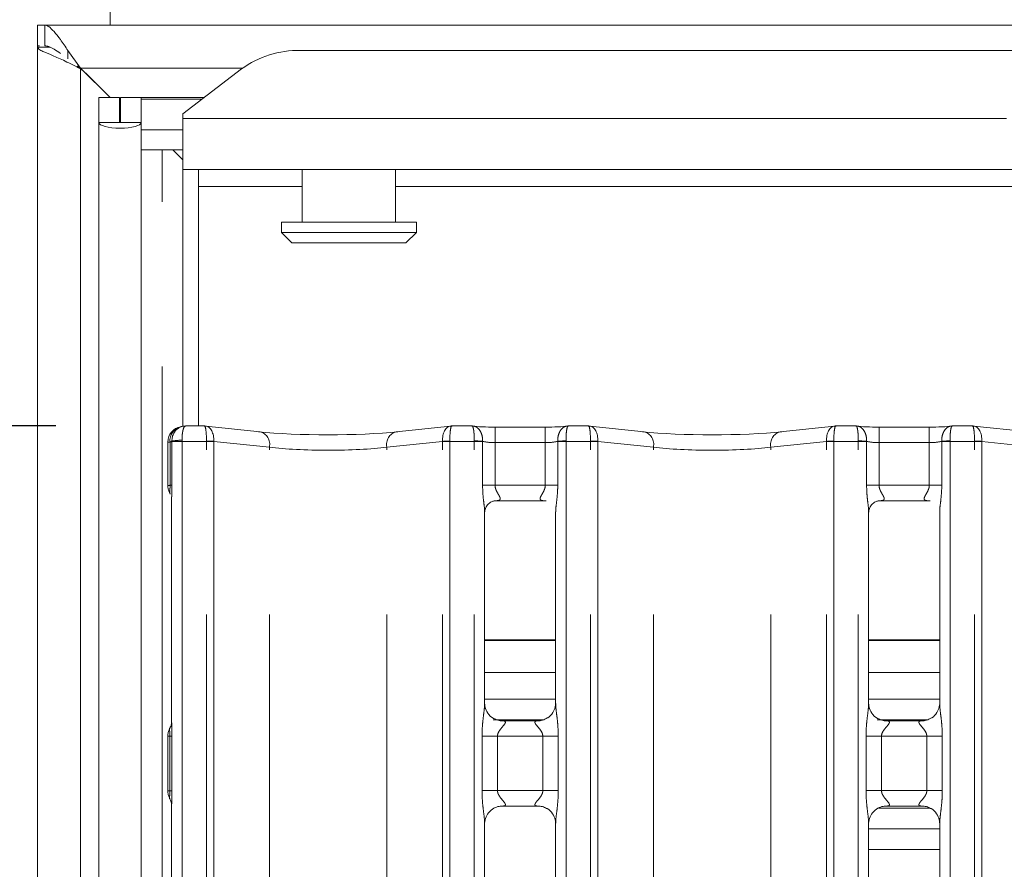
# Model space of a CAD drawing. Units: millimetres. Extents: x 5 to 415, y 5 to 292.
# Drawn here: x 79 to 86, y 132 to 139 of the extents above; entities that cross this region are included whole.
import ezdxf

# ---------------------------------------------------------------- set-up
doc = ezdxf.new("R2010")
doc.units = ezdxf.units.MM
doc.linetypes.add('PHANTOM', pattern=[12.7, 6.35, -1.27, 1.27, -1.27, 1.27, -1.27])
doc.layers.add('BEMAßUNG', color=96, linetype='Continuous')
doc.layers.add('SLD-0', color=179, linetype='Continuous')
doc.styles.add('SLDTEXTSTYLE0', font='TXT', dxfattribs={"width": 0.75})
doc.styles.add('SLDTEXTSTYLE5', font='TXT', dxfattribs={"width": 0.96})
doc.dimstyles.new('SLDDIMSTYLE0', dxfattribs={"dimtxt": 3.5, "dimasz": 3.302, "dimexe": 0, "dimexo": 0.0625, "dimgap": 0.875, "dimtad": 1, "dimdec": 0, "dimlfac": 12.5, "dimrnd": 1e-09, "dimzin": 12, "dimdsep": 46, "dimtxsty": 'SLDTEXTSTYLE0', "dimblk1": 'NONE', "dimblk2": 'NONE', "dimsah": 1, "dimcen": 0.09, "dimadec": 0, "dimazin": 3, "dimtfac": 1, "dimtofl": 0, "dimtmove": 0, "dimatfit": 3, "dimldrblk": 'NONE', "dimfxl": 0, "dimfrac": 2, "dimtolj": 1, "dimtzin": 12, "dimarcsym": 0})
doc.dimstyles.new('SLDDIMSTYLE3', dxfattribs={"dimtxt": 3.5, "dimasz": 3.302, "dimexe": 0, "dimexo": 0.0625, "dimgap": 0.875, "dimtad": 1, "dimdec": 0, "dimlfac": 12.5, "dimrnd": 1e-09, "dimzin": 12, "dimdsep": 46, "dimtxsty": 'SLDTEXTSTYLE0', "dimblk1": 'NONE', "dimblk2": 'NONE', "dimsah": 1, "dimcen": 0.09, "dimadec": 0, "dimazin": 3, "dimtfac": 1, "dimtdec": 1, "dimtofl": 0, "dimtmove": 0, "dimatfit": 3, "dimldrblk": 'NONE', "dimfxl": 0, "dimfrac": 2, "dimtolj": 1, "dimtzin": 12, "dimarcsym": 0})

# ---------------------------------------------------------------- blocks, each defined once
blk = doc.blocks.new('_D_7')
at = {"layer": 'BEMAßUNG'}
for p, q in [((79.0678, 135.6168), (56.971, 135.6168)), ((57.971, 102.4136), (57.971, 135.6168)), ((79.715, 102.4136), (56.971, 102.4136))]:
    blk.add_line(p, q, dxfattribs=at)
for points in [[(57.971, 135.6168), (57.463, 132.3148), (58.479, 132.3148)], [(57.971, 102.4136), (58.479, 105.7156), (57.463, 105.7156)]]:
    blk.add_solid(points, dxfattribs=at)
at = {"layer": 'BEMAßUNG', "insert": (53.7216, 117.7659), "char_height": 3.5, "attachment_point": 1, "rotation": 90, "style": 'SLDTEXTSTYLE5'}
blk.add_mtext('415', dxfattribs=at)
blk = doc.blocks.new('_None')
blk = doc.blocks.new('_D_8')
at = {"layer": 'BEMAßUNG'}
for p, q in [((79.7275, 138.9578), (79.7275, 164.2615)), ((138.6075, 138.9578), (138.6075, 164.2615)), ((138.6075, 163.2615), (79.7275, 163.2615))]:
    blk.add_line(p, q, dxfattribs=at)
for points in [[(79.7275, 163.2615), (83.0295, 162.7535), (83.0295, 163.7695)], [(138.6075, 163.2615), (135.3055, 163.7695), (135.3055, 162.7535)]]:
    blk.add_solid(points, dxfattribs=at)
at = {"layer": 'BEMAßUNG', "insert": (106.5505, 167.5109), "char_height": 3.5, "attachment_point": 1, "style": 'SLDTEXTSTYLE5'}
blk.add_mtext('736', dxfattribs=at)

msp = doc.modelspace()

# ---------------------------------------------------------------- linework, layer by layer
at = {"layer": 'SLD-0', "color": 179, "linetype": 'Continuous', "lineweight": 18}
for p, q in [((79.48755, 138.70962), (79.48755, 144.54962)), ((78.92755, 138.54962), (78.92755, 138.70962)), ((78.92755, 138.70962), (78.985, 138.70962)), ((139.3501, 138.70962), (78.985, 138.70962)), ((78.985, 138.70962), (78.985, 138.54962)), ((78.92755, 138.53768), (78.92755, 138.54962)), ((78.92755, 138.54962), (78.94371, 138.54962)), ((78.92755, 138.53768), (78.92755, 98.16156)), ((79.02607, 138.53768), (78.92755, 138.53768)), ((79.25955, 138.37762), (79.16186, 138.51288)), ((79.16186, 138.51288), (79.16186, 138.44769)), ((80.95264, 138.51424), (108.10245, 138.51424)), ((79.25955, 138.37762), (79.23435, 138.39569)), ((79.25955, 138.37762), (79.48755, 138.14962)), ((80.50009, 138.37065), (80.04755, 138.02398)), ((79.48755, 138.14962), (79.32186, 138.31531)), ((79.39955, 138.14962), (79.55955, 138.14962)), ((79.39955, 137.95777), (79.39955, 138.14962)), ((79.55955, 137.95777), (79.55955, 138.14962)), ((79.56755, 138.14962), (79.72755, 138.14962)), ((79.56755, 137.95777), (79.56755, 138.14962)), ((79.72755, 138.14962), (80.21156, 138.14962)), ((79.72755, 137.95777), (79.72755, 138.14962)), ((79.56755, 138.06962), (79.55955, 138.07762)), ((80.04755, 137.98926), (80.04755, 138.02398)), ((80.04755, 137.59499), (80.04755, 137.98926)), ((79.39955, 137.95777), (79.39955, 100.78562)), ((79.39955, 137.95777), (79.55955, 137.95777)), ((79.55955, 137.95777), (79.56755, 137.95777)), ((79.56755, 137.95777), (79.72755, 137.95777)), ((79.72755, 137.95777), (79.72755, 137.94333)), ((79.72755, 137.94333), (79.72755, 137.90115)), ((79.72755, 137.90115), (80.04755, 137.90115)), ((79.72755, 137.90115), (79.72755, 137.74661)), ((79.72755, 137.74661), (80.04755, 137.74661)), ((79.72755, 137.74661), (79.72755, 100.78562)), ((79.97056, 137.74661), (80.04755, 137.66962)), ((80.04755, 137.59499), (80.04755, 135.61275)), ((109.00755, 137.59499), (80.04755, 137.59499)), ((80.16755, 137.59499), (80.16755, 135.61676)), ((80.96755, 137.59499), (80.96755, 137.18962)), ((81.68755, 137.18962), (81.68755, 137.59499)), ((80.80755, 137.18962), (80.80755, 137.10962)), ((80.80755, 137.18962), (81.84754, 137.18962)), ((81.84754, 137.10962), (81.84754, 137.18962)), ((80.80755, 137.10962), (80.88755, 137.02962)), ((80.80755, 137.10962), (81.84754, 137.10962)), ((81.76755, 137.02962), (81.84754, 137.10962)), ((81.76755, 137.02962), (80.88755, 137.02962)), ((80.21448, 135.61676), (80.06783, 135.61676)), ((80.64269, 135.57223), (80.22356, 135.61628)), ((82.11153, 135.61628), (81.6924, 135.57223)), ((82.27684, 135.61676), (82.12061, 135.61676)), ((82.84123, 135.60835), (82.45386, 135.60835)), ((83.17448, 135.61676), (83.01826, 135.61676)), ((83.60269, 135.57223), (83.18356, 135.61628)), ((85.07153, 135.61628), (84.6524, 135.57223)), ((85.23684, 135.61676), (85.08061, 135.61676)), ((85.80123, 135.60835), (85.41386, 135.60835)), ((86.13448, 135.61676), (85.97826, 135.61676)), ((86.56269, 135.57223), (86.14356, 135.61628)), ((79.93183, 135.49269), (79.93183, 135.15614)), ((79.96123, 135.0693), (79.96123, 133.3257)), ((82.45244, 135.04), (82.44707, 135.03974)), ((82.45244, 135.03967), (82.8427, 135.03967)), ((85.41244, 135.04), (85.40707, 135.03974)), ((85.41244, 135.03967), (85.8027, 135.03967)), ((82.37386, 133.47463), (82.37386, 134.95386)), ((82.92123, 134.95346), (82.92123, 133.47498)), ((85.33386, 133.47463), (85.33386, 134.95386)), ((85.88123, 134.95346), (85.88123, 133.47498)), ((82.92123, 133.96299), (82.37386, 133.96299)), ((85.88123, 133.96299), (85.33386, 133.96299)), ((82.92123, 133.71499), (82.37386, 133.71499)), ((85.88123, 133.71499), (85.33386, 133.71499)), ((82.92123, 133.50962), (82.37386, 133.50962)), ((85.88123, 133.50962), (85.33386, 133.50962)), ((82.49253, 133.343), (82.49976, 133.34268)), ((82.79374, 133.34317), (82.49976, 133.34317)), ((85.45253, 133.343), (85.45976, 133.34268)), ((85.75374, 133.34317), (85.45976, 133.34317)), ((79.93183, 133.22669), (79.93183, 132.80055)), ((79.96123, 132.70159), (79.96123, 126.06231)), ((82.50135, 132.68408), (82.79533, 132.68408)), ((82.80257, 132.68424), (82.79533, 132.68456)), ((85.41214, 132.66962), (85.80453, 132.66962)), ((85.46135, 132.68408), (85.75533, 132.68408)), ((85.76256, 132.68424), (85.75533, 132.68456)), ((82.37386, 126.20665), (82.37386, 132.55226)), ((82.92123, 132.55261), (82.92123, 126.20739)), ((85.33386, 126.20665), (85.33386, 132.55226)), ((85.88123, 132.55261), (85.88123, 126.20739)), ((85.33386, 132.50962), (85.88123, 132.50962))]:
    msp.add_line(p, q, dxfattribs=at)
at = {"layer": 'SLD-0', "color": 8, "linetype": 'PHANTOM', "lineweight": 18}
for p, q in [((80.50938, 138.37762), (79.25955, 138.37762)), ((79.25955, 138.37141), (79.25955, 98.32783)), ((79.72755, 138.13872), (80.19733, 138.13872)), ((80.04755, 137.98926), (109.00755, 137.98926)), ((79.88755, 104.32562), (79.88755, 137.74661)), ((80.16755, 137.46299), (80.96755, 137.46299)), ((81.68755, 137.46299), (107.36755, 137.46299)), ((82.45386, 135.48835), (82.45386, 135.60835)), ((82.84123, 135.48835), (82.84123, 135.60835)), ((85.41386, 135.48835), (85.41386, 135.60835)), ((85.80123, 135.48835), (85.80123, 135.60835)), ((79.94916, 135.49269), (79.93183, 135.49269)), ((79.94916, 135.15906), (79.94916, 135.49269)), ((79.96333, 135.49676), (79.96332, 135.49999)), ((79.96333, 135.49676), (79.96333, 135.15906)), ((80.04123, 135.49676), (79.96333, 135.49676)), ((80.04123, 135.49676), (80.0412, 135.50645)), ((80.04123, 135.49676), (80.04123, 102.41362)), ((80.22931, 135.49676), (80.04123, 135.49676)), ((80.22931, 102.41362), (80.22931, 135.49676)), ((80.28588, 135.49676), (80.22931, 135.49676)), ((80.28588, 135.49676), (80.28588, 102.41362)), ((80.715, 135.45289), (80.2859, 135.49799)), ((82.04919, 135.49799), (81.62009, 135.45289)), ((82.04921, 102.41362), (82.04921, 135.49676)), ((82.10578, 135.49676), (82.04921, 135.49676)), ((82.10578, 135.49676), (82.10578, 102.41362)), ((82.29386, 135.49676), (82.10578, 135.49676)), ((82.29386, 135.49676), (82.29389, 135.50179)), ((82.29386, 102.41362), (82.29386, 135.49676)), ((82.35786, 135.49676), (82.29386, 135.49676)), ((82.35788, 135.49843), (82.35786, 135.49676)), ((82.35786, 135.15967), (82.35786, 135.49676)), ((82.45386, 135.48835), (82.45386, 135.15967)), ((82.84123, 135.48835), (82.45386, 135.48835)), ((82.84123, 135.15967), (82.84123, 135.48835)), ((82.93723, 135.49676), (82.93722, 135.49843)), ((82.93723, 135.49676), (82.93723, 135.15967)), ((83.00123, 135.49676), (82.93723, 135.49676)), ((83.00123, 135.49676), (83.0012, 135.50179)), ((83.00123, 135.49676), (83.00123, 102.41362)), ((83.18931, 135.49676), (83.00123, 135.49676)), ((83.18931, 102.41362), (83.18931, 135.49676)), ((83.24588, 135.49676), (83.18931, 135.49676)), ((83.24588, 135.49676), (83.24588, 102.41362)), ((83.675, 135.45289), (83.2459, 135.49799)), ((85.00919, 135.49799), (84.58009, 135.45289)), ((85.00921, 102.41362), (85.00921, 135.49676)), ((85.06578, 135.49676), (85.00921, 135.49676)), ((85.06578, 135.49676), (85.06578, 102.41362)), ((85.25386, 135.49676), (85.06578, 135.49676)), ((85.25386, 135.49676), (85.25389, 135.50179)), ((85.25386, 102.41362), (85.25386, 135.49676)), ((85.31786, 135.49676), (85.25386, 135.49676)), ((85.31788, 135.49843), (85.31786, 135.49676)), ((85.31786, 135.15967), (85.31786, 135.49676)), ((85.41386, 135.48835), (85.41386, 135.15967)), ((85.80123, 135.48835), (85.41386, 135.48835)), ((85.80123, 135.15967), (85.80123, 135.48835)), ((85.89723, 135.49676), (85.89722, 135.49843)), ((85.89723, 135.49676), (85.89723, 135.15967)), ((85.96123, 135.49676), (85.89723, 135.49676)), ((85.96123, 135.49676), (85.9612, 135.50179)), ((86.14931, 135.49676), (85.96123, 135.49676)), ((85.96123, 135.49676), (85.96123, 102.41362)), ((86.14931, 102.41362), (86.14931, 135.49676)), ((86.20588, 135.49676), (86.14931, 135.49676)), ((86.20588, 135.49676), (86.20588, 102.41362)), ((86.635, 135.45289), (86.2059, 135.49799)), ((80.715, 102.41362), (80.715, 135.45289)), ((81.62009, 102.41362), (81.62009, 135.45289)), ((83.675, 102.41362), (83.675, 135.45289)), ((84.58009, 102.41362), (84.58009, 135.45289)), ((79.96333, 135.15906), (79.94916, 135.15907)), ((82.45386, 135.15967), (82.35786, 135.15967)), ((82.45386, 135.15967), (82.84123, 135.15967)), ((82.84123, 135.15967), (82.93723, 135.15967)), ((85.41386, 135.15967), (85.31786, 135.15967)), ((85.41386, 135.15967), (85.80123, 135.15967)), ((85.89723, 135.15967), (85.80123, 135.15967)), ((82.92123, 133.96699), (82.37386, 133.96699)), ((85.88123, 133.96699), (85.33386, 133.96699)), ((82.4391, 133.34962), (82.82569, 133.34962)), ((85.3991, 133.34962), (85.78569, 133.34962)), ((79.94779, 133.22385), (79.96384, 133.22384)), ((79.94779, 132.80339), (79.94779, 133.22385)), ((79.96384, 133.22384), (79.96384, 132.80339)), ((82.35349, 132.80407), (82.35349, 133.22317)), ((82.35349, 133.22317), (82.47275, 133.22317)), ((82.47275, 133.22317), (82.47275, 132.80407)), ((82.82235, 133.22317), (82.47275, 133.22317)), ((82.82235, 133.22317), (82.9416, 133.22317)), ((82.82235, 132.80407), (82.82235, 133.22317)), ((82.9416, 133.22317), (82.9416, 132.80407)), ((85.31349, 132.80407), (85.31349, 133.22317)), ((85.31349, 133.22317), (85.43275, 133.22317)), ((85.43275, 133.22317), (85.43275, 132.80407)), ((85.78235, 133.22317), (85.43275, 133.22317)), ((85.78235, 133.22317), (85.9016, 133.22317)), ((85.78235, 132.80407), (85.78235, 133.22317)), ((85.9016, 133.22317), (85.9016, 132.80407)), ((79.94779, 132.80339), (79.96384, 132.80339)), ((82.35349, 132.80407), (82.47275, 132.80407)), ((82.47275, 132.80407), (82.82235, 132.80407)), ((82.82235, 132.80407), (82.9416, 132.80407)), ((85.31349, 132.80407), (85.43275, 132.80407)), ((85.43275, 132.80407), (85.78235, 132.80407)), ((85.78235, 132.80407), (85.9016, 132.80407)), ((85.33386, 132.34962), (85.88123, 132.34962))]:
    msp.add_line(p, q, dxfattribs=at)
at = {"layer": 'SLD-0', "color": 179, "linetype": 'Continuous', "lineweight": 18}
for centre, radius, start, end in [((79.08755, 138.54962), 6, 90, 180), ((80.94122, 137.76534), 0.74899, 89.125924, 126.083086), ((78.75618, 137.74962), 0.8, 45, 51.007876), ((80.05183, 135.49269), 0.12, 99.856009, 180.000027)]:
    msp.add_arc(centre, radius, start, end, dxfattribs=at)
at = {"layer": 'SLD-0', "color": 8, "linetype": 'PHANTOM', "lineweight": 18}
for centre, radius, start, end in [((80.05631, 135.50592), 0.10797, 103.652637, 187.03982), ((80.61498, 135.47386), 0.1022, 348.155895, 74.265955), ((81.72012, 135.47386), 0.1022, 105.734229, 191.842247), ((83.57498, 135.47386), 0.10219, 348.155434, 74.268091), ((84.68012, 135.47386), 0.1022, 105.734229, 191.842247), ((80.03474, 135.11165), 0.39485, 89.062549, 100.421623), ((80.17281, 133.54797), 1.95329, 86.680824, 88.341802), ((80.32588, 135.49676), 0.04, 178.238756, 180), ((82.16228, 133.54797), 1.95329, 91.6582, 93.319171), ((82.00921, 135.49676), 0.04, 0.000097, 1.761244), ((82.25942, 134.23232), 1.26994, 85.553514, 88.444889), ((83.03566, 134.23256), 1.26969, 91.554997, 94.446823), ((83.13281, 133.54797), 1.95329, 86.680824, 88.341803), ((83.28588, 135.49676), 0.04, 178.238756, 180), ((85.12228, 133.54797), 1.95329, 91.6582, 93.319173), ((84.96921, 135.49676), 0.04, 0.000097, 1.761244), ((85.21942, 134.23232), 1.26994, 85.553514, 88.444889), ((85.99566, 134.23256), 1.26969, 91.554997, 94.446823), ((86.09284, 133.54882), 1.95244, 86.680392, 88.342026), ((86.24588, 135.49676), 0.04, 178.238756, 180)]:
    msp.add_arc(centre, radius, start, end, dxfattribs=at)
at = {"layer": 'SLD-0', "color": 179, "linetype": 'Continuous', "lineweight": 18}
for centre, major_axis, ratio, start_param, end_param in [((79.56355, 137.95777), (0.164, 0), 0.2679492, 3.1415927, 6.2831853), ((80.21274, 135.49676), (0.0098, 0.11962), 0.6077541, 6.2692207, 6.4171812), ((81.16755, 135.62871), (0.76, 0), 0.1051042, 3.9269908, 5.4977871), ((82.12235, 135.49676), (-0.0098, 0.11962), 0.6077541, 6.1491894, 6.2971518), ((82.45386, 135.63292), (0.24, 0), 0.1051042, 3.8713201, 4.712389), ((82.84123, 135.63292), (0.24, 0), 0.1051042, 4.712389, 5.553454), ((83.17274, 135.49676), (0.0098, 0.11962), 0.6077541, 6.2692207, 6.4171812), ((84.12755, 135.62871), (0.76, 0), 0.1051042, 3.9269908, 5.4977871), ((85.08235, 135.49676), (-0.0098, 0.11962), 0.6077541, 6.1491894, 6.2971512), ((85.41386, 135.63292), (0.24, 0), 0.1051042, 3.8713202, 4.712389), ((85.80123, 135.63292), (0.24, 0), 0.1051042, 4.712389, 5.5534541), ((86.13274, 135.49676), (0.0098, 0.11962), 0.6077541, 6.2692207, 6.4171812)]:
    msp.add_ellipse(centre, major_axis=major_axis, ratio=ratio, start_param=start_param, end_param=end_param, dxfattribs=at)
at = {"layer": 'SLD-0', "color": 8, "linetype": 'PHANTOM', "lineweight": 18}
for centre, major_axis, ratio, start_param, end_param in [((80.21274, 135.49676), (0.00177, 0.12), 0.137819, 4.7451639, 6.3899405), ((80.21274, 135.49676), (0.0098, 0.11962), 0.6077541, 4.7724046, 6.2692207), ((82.12235, 135.49676), (-0.0098, 0.11962), 0.6077541, 0.0139665, 1.5107807), ((82.12235, 135.49676), (-0.00177, 0.12), 0.137819, 6.1764301, 7.8212067), ((83.17274, 135.49676), (0.00177, 0.12), 0.137819, 4.7451639, 6.3899405), ((83.17274, 135.49676), (0.0098, 0.11962), 0.6077541, 4.7724046, 6.2692207), ((85.08235, 135.49676), (-0.0098, 0.11962), 0.6077541, 0.0139659, 1.5107807), ((85.08235, 135.49676), (-0.00177, 0.12), 0.137819, 6.1764301, 7.8212067), ((86.13274, 135.49676), (0.00177, 0.12), 0.137819, 4.7451639, 6.3899405), ((86.13274, 135.49676), (0.0098, 0.11962), 0.6077541, 4.7724046, 6.2692207), ((79.84649, 135.50575), (0.12, 0), 0.2102085, 5.7391374, 6.0527926), ((80.26931, 135.49676), (0, 0.12), 0.3333333, 1.5400568, 1.5707958), ((82.06578, 135.49676), (0, 0.12), 0.3333333, 4.712389, 4.7431285), ((82.45386, 135.51357), (0.12, 0), 0.2102085, 3.7853137, 4.712389), ((82.84123, 135.51357), (0.12, 0), 0.2102085, 4.712389, 5.6394632), ((83.22931, 135.49676), (0, 0.12), 0.3333333, 1.5400568, 1.5707958), ((85.02578, 135.49676), (0, 0.12), 0.3333333, 4.712389, 4.7431285), ((85.41386, 135.51357), (0.12, 0), 0.2102085, 3.7853137, 4.712389), ((85.80123, 135.51357), (0.12, 0), 0.2102085, 4.712389, 5.6394634), ((86.18931, 135.49676), (0, 0.12), 0.3333333, 1.5400568, 1.5707958), ((81.16755, 135.50937), (0.64, 0), 0.1248113, 3.9269898, 5.4977866), ((84.12755, 135.50937), (0.64, 0), 0.1248113, 3.9269898, 5.4977867)]:
    msp.add_ellipse(centre, major_axis=major_axis, ratio=ratio, start_param=start_param, end_param=end_param, dxfattribs=at)
at = {"layer": 'SLD-0', "color": 179, "linetype": 'Continuous', "lineweight": 18}
for points, knots in [([(79.16186, 138.51288), (79.14196, 138.54194), (79.10337, 138.59829), (79.05456, 138.66129), (79.01414, 138.70195), (78.99452, 138.70712), (78.985, 138.70962)], [0, 0, 0, 0, 0.2736292, 0.5307212, 0.7723967, 1, 1, 1, 1]), ([(78.92755, 138.53768), (78.92992, 138.53245), (78.93433, 138.5227), (78.97189, 138.50346), (79.03879, 138.47744), (79.14224, 138.43119), (79.2191, 138.39202), (79.25955, 138.37141)], [0, 0, 0, 0, 0.166509, 0.3104927, 0.5303798, 0.7528708, 1, 1, 1, 1]), ([(79.1038, 138.49084), (79.10371, 138.49091), (79.0861, 138.50397), (79.05584, 138.52354), (79.01508, 138.54542), (78.99464, 138.54827), (78.985, 138.54962)], [0, 0, 0, 0, 0.00206841, 0.37248, 0.70396294, 1, 1, 1, 1]), ([(79.96332, 135.49999), (79.96393, 135.5112), (79.96513, 135.5332), (79.97759, 135.56334), (79.9972, 135.58948), (80.0257, 135.60987), (80.0519, 135.61651), (80.06738, 135.61633), (80.07055, 135.61611), (80.07072, 135.6161)], [0, 0, 0, 0, 0.17519792, 0.34348765, 0.51487317, 0.71147831, 0.94072284, 0.99668012, 1, 1, 1, 1]), ([(80.0384, 135.61231), (80.03853, 135.61235), (80.03938, 135.61261), (80.03587, 135.61172), (80.03211, 135.61106), (80.03129, 135.61092)], [0, 0, 0, 0, 0.1306174, 0.8120029, 1, 1, 1, 1]), ([(80.06783, 135.61651), (80.06794, 135.6166), (80.06884, 135.61733), (80.06982, 135.61649), (80.07068, 135.61612), (80.07072, 135.6161)], [0, 0, 0, 0, 0.11224039, 0.95028049, 1, 1, 1, 1]), ([(82.27684, 135.61505), (82.27625, 135.61579), (82.27564, 135.61657), (82.27501, 135.61612), (82.27497, 135.6161)], [0, 0, 0, 0, 0.9470417, 1, 1, 1, 1]), ([(83.01826, 135.61505), (83.01885, 135.61579), (83.01947, 135.61657), (83.02008, 135.61612), (83.02012, 135.6161)], [0, 0, 0, 0, 0.9470683, 1, 1, 1, 1]), ([(85.23684, 135.61505), (85.23625, 135.61579), (85.23564, 135.61657), (85.23501, 135.61612), (85.23497, 135.6161)], [0, 0, 0, 0, 0.9470417, 1, 1, 1, 1]), ([(85.97826, 135.61505), (85.97885, 135.61579), (85.97947, 135.61657), (85.98008, 135.61612), (85.98012, 135.6161)], [0, 0, 0, 0, 0.9470683, 1, 1, 1, 1]), ([(79.932, 135.15654), (79.93245, 135.14755), (79.93337, 135.12917), (79.9412, 135.10707), (79.94857, 135.09498), (79.95104, 135.09095)], [0, 0, 0, 0, 0.3896439, 0.79624104, 1, 1, 1, 1]), ([(82.37399, 134.9531), (82.37398, 134.95426), (82.37392, 134.95842), (82.37703, 134.97663), (82.39041, 135.00435), (82.41546, 135.0278), (82.44012, 135.03777), (82.45226, 135.03965), (82.45328, 135.03966), (82.45374, 135.03966)], [0, 0, 0, 0, 0.0511213, 0.183737, 0.3842561, 0.6497046, 0.8274056, 0.9225035, 1, 1, 1, 1]), ([(85.33399, 134.9531), (85.33398, 134.95426), (85.33392, 134.95842), (85.33703, 134.97663), (85.35041, 135.00435), (85.37546, 135.0278), (85.40012, 135.03777), (85.41226, 135.03965), (85.41328, 135.03966), (85.41374, 135.03966)], [0, 0, 0, 0, 0.0511213, 0.183737, 0.3842561, 0.6497046, 0.8274056, 0.9225035, 1, 1, 1, 1]), ([(82.44345, 133.3607), (82.44219, 133.36123), (82.42383, 133.36893), (82.39617, 133.39926), (82.37613, 133.443), (82.3745, 133.46664), (82.37388, 133.47569)], [0, 0, 0, 0, 0.0295534, 0.4293889, 0.7814841, 1, 1, 1, 1]), ([(82.92116, 133.47554), (82.92118, 133.47511), (82.92149, 133.46877), (82.9182, 133.44196), (82.90109, 133.40358), (82.8758, 133.37254), (82.85836, 133.36474), (82.85697, 133.36412)], [0, 0, 0, 0, 0.0149517, 0.2190365, 0.5725149, 0.9659617, 1, 1, 1, 1]), ([(85.40345, 133.3607), (85.40219, 133.36123), (85.38383, 133.36893), (85.35617, 133.39926), (85.33613, 133.443), (85.3345, 133.46664), (85.33388, 133.47569)], [0, 0, 0, 0, 0.0295534, 0.4293889, 0.7814841, 1, 1, 1, 1]), ([(85.88116, 133.47554), (85.88118, 133.47511), (85.88149, 133.46877), (85.8782, 133.44196), (85.86109, 133.40358), (85.8358, 133.37254), (85.81836, 133.36474), (85.81697, 133.36412)], [0, 0, 0, 0, 0.0149517, 0.2190365, 0.5725149, 0.9659617, 1, 1, 1, 1]), ([(82.50049, 133.34326), (82.49865, 133.34329), (82.49312, 133.34335), (82.47192, 133.34631), (82.45412, 133.35531), (82.44345, 133.3607)], [0, 0, 0, 0, 0.1659254, 0.4998192, 1, 1, 1, 1]), ([(82.85697, 133.36412), (82.84462, 133.35731), (82.8248, 133.34639), (82.80134, 133.34329), (82.79592, 133.34326), (82.7942, 133.34326)], [0, 0, 0, 0, 0.5306749, 0.8510206, 1, 1, 1, 1]), ([(85.46049, 133.34326), (85.45865, 133.34329), (85.45312, 133.34335), (85.43192, 133.34631), (85.41412, 133.35531), (85.40345, 133.3607)], [0, 0, 0, 0, 0.1659254, 0.4998192, 1, 1, 1, 1]), ([(85.81697, 133.36412), (85.80462, 133.35731), (85.7848, 133.34639), (85.76134, 133.34329), (85.75592, 133.34326), (85.7542, 133.34326)], [0, 0, 0, 0, 0.5306749, 0.8510206, 1, 1, 1, 1]), ([(79.932, 133.22629), (79.93245, 133.23529), (79.93336, 133.25368), (79.94057, 133.27382), (79.94649, 133.28439), (79.94781, 133.28675)], [0, 0, 0, 0, 0.42689863, 0.872093, 1, 1, 1, 1]), ([(79.96126, 133.32846), (79.96126, 133.32851), (79.96124, 133.32923), (79.96116, 133.32398), (79.95919, 133.31327), (79.95544, 133.30186), (79.9515, 133.2934), (79.9493, 133.28932), (79.94827, 133.28752), (79.94799, 133.28705), (79.94784, 133.2868), (79.94779, 133.28671), (79.94778, 133.28669), (79.94778, 133.28669), (79.94778, 133.28669)], [0, 0, 0, 0, 0.0166182, 0.2299404, 0.4904753, 0.7512359, 0.8942611, 0.968546, 0.9873682, 0.9944468, 0.9982319, 0.9991785, 0.999744, 1, 1, 1, 1]), ([(82.79374, 133.34308), (82.79416, 133.34311), (82.79654, 133.34329), (82.79974, 133.34309), (82.8023, 133.34301), (82.80257, 133.343)], [0, 0, 0, 0, 0.1598041, 0.9135309, 1, 1, 1, 1]), ([(85.75374, 133.34308), (85.75416, 133.34311), (85.75654, 133.34329), (85.75974, 133.34309), (85.7623, 133.34301), (85.76256, 133.343)], [0, 0, 0, 0, 0.1598337, 0.9137003, 1, 1, 1, 1]), ([(79.932, 132.80095), (79.93244, 132.79195), (79.93335, 132.77357), (79.94057, 132.75342), (79.94649, 132.74285), (79.94781, 132.74049)], [0, 0, 0, 0, 0.4267366, 0.8720898, 1, 1, 1, 1]), ([(79.9478, 132.74051), (79.9478, 132.74051), (79.9478, 132.74051), (79.94781, 132.7405), (79.94782, 132.74048), (79.94786, 132.74041), (79.95461, 132.72871), (79.96053, 132.71158), (79.96126, 132.6988), (79.96126, 132.69916), (79.96126, 132.69924)], [0, 0, 0, 0, 0.0000608, 0.0005654, 0.0011641, 0.002139, 0.0044212, 0.6813525, 0.9258768, 1, 1, 1, 1]), ([(82.37393, 132.5517), (82.37391, 132.55213), (82.37358, 132.55848), (82.37694, 132.58512), (82.39371, 132.62475), (82.43029, 132.6626), (82.4692, 132.68024), (82.49445, 132.68407), (82.50022, 132.68404), (82.50234, 132.68403)], [0, 0, 0, 0, 0.0093681, 0.1372147, 0.3586541, 0.6051226, 0.8174935, 0.932816, 1, 1, 1, 1]), ([(82.50135, 132.68417), (82.50093, 132.68413), (82.49855, 132.68395), (82.49535, 132.68415), (82.49279, 132.68423), (82.49253, 132.68424)], [0, 0, 0, 0, 0.1596708, 0.9137017, 1, 1, 1, 1]), ([(82.7946, 132.68398), (82.79644, 132.68396), (82.80197, 132.68389), (82.82322, 132.68092), (82.84106, 132.6719), (82.85178, 132.66648)], [0, 0, 0, 0, 0.1655674, 0.4987412, 1, 1, 1, 1]), ([(82.85178, 132.66648), (82.85299, 132.66597), (82.8713, 132.65828), (82.89892, 132.62798), (82.91896, 132.58424), (82.92059, 132.5606), (82.92121, 132.55155)], [0, 0, 0, 0, 0.02849, 0.4287622, 0.7812448, 1, 1, 1, 1]), ([(85.33393, 132.5517), (85.33391, 132.55213), (85.33358, 132.55848), (85.33694, 132.58512), (85.35371, 132.62475), (85.39029, 132.6626), (85.4292, 132.68024), (85.45445, 132.68407), (85.46022, 132.68404), (85.46234, 132.68403)], [0, 0, 0, 0, 0.0093681, 0.1372147, 0.3586541, 0.6051226, 0.8174935, 0.932816, 1, 1, 1, 1]), ([(85.46135, 132.68417), (85.46093, 132.68413), (85.45855, 132.68395), (85.45535, 132.68415), (85.45279, 132.68423), (85.45253, 132.68424)], [0, 0, 0, 0, 0.1596708, 0.9137017, 1, 1, 1, 1]), ([(85.7546, 132.68398), (85.75644, 132.68396), (85.76197, 132.68389), (85.78322, 132.68092), (85.80106, 132.6719), (85.81178, 132.66648)], [0, 0, 0, 0, 0.1655674, 0.4987412, 1, 1, 1, 1]), ([(85.81178, 132.66648), (85.81299, 132.66597), (85.8313, 132.65828), (85.85892, 132.62798), (85.87896, 132.58424), (85.88059, 132.5606), (85.88121, 132.55155)], [0, 0, 0, 0, 0.02849, 0.4287622, 0.7812448, 1, 1, 1, 1])]:
    msp.add_open_spline(points, degree=3, knots=knots, dxfattribs=at)
at = {"layer": 'SLD-0', "color": 8, "linetype": 'PHANTOM', "lineweight": 18}
for points, knots in [([(80.0412, 135.50645), (80.04138, 135.51763), (80.04172, 135.53957), (80.04522, 135.56891), (80.05068, 135.59357), (80.05842, 135.61273), (80.06457, 135.6152), (80.06783, 135.61651)], [0, 0, 0, 0, 0.1869637, 0.367025, 0.5509942, 0.7623124, 1, 1, 1, 1]), ([(82.35788, 135.49843), (82.35763, 135.51072), (82.35714, 135.53507), (82.34612, 135.56803), (82.32873, 135.59494), (82.30436, 135.61387), (82.28522, 135.61736), (82.27512, 135.61612), (82.27497, 135.6161)], [0, 0, 0, 0, 0.18798593, 0.37270386, 0.55914672, 0.75854588, 0.99660221, 1, 1, 1, 1]), ([(82.29389, 135.50179), (82.29383, 135.51406), (82.29372, 135.53839), (82.29123, 135.57095), (82.28729, 135.59675), (82.28228, 135.61424), (82.27858, 135.61479), (82.27684, 135.61505)], [0, 0, 0, 0, 0.2005269, 0.3977887, 0.5971906, 0.8105348, 1, 1, 1, 1]), ([(82.93722, 135.49843), (82.93746, 135.51072), (82.93795, 135.53507), (82.94897, 135.56803), (82.96636, 135.59494), (82.99073, 135.61387), (83.00987, 135.61736), (83.01997, 135.61612), (83.02012, 135.6161)], [0, 0, 0, 0, 0.1879873, 0.3727065, 0.5591507, 0.7585442, 0.9966022, 1, 1, 1, 1]), ([(83.0012, 135.50179), (83.00126, 135.51406), (83.00137, 135.53839), (83.00386, 135.57095), (83.0078, 135.59675), (83.01281, 135.61424), (83.01651, 135.61479), (83.01826, 135.61505)], [0, 0, 0, 0, 0.2005267, 0.3977892, 0.5971909, 0.810535, 1, 1, 1, 1]), ([(85.31788, 135.49843), (85.31763, 135.51072), (85.31714, 135.53507), (85.30612, 135.56803), (85.28873, 135.59494), (85.26436, 135.61387), (85.24522, 135.61736), (85.23512, 135.61612), (85.23497, 135.6161)], [0, 0, 0, 0, 0.18798593, 0.37270386, 0.55914672, 0.75854588, 0.99660221, 1, 1, 1, 1]), ([(85.25389, 135.50179), (85.25383, 135.51406), (85.25372, 135.53839), (85.25123, 135.57095), (85.24729, 135.59675), (85.24228, 135.61424), (85.23858, 135.61479), (85.23684, 135.61505)], [0, 0, 0, 0, 0.2005269, 0.3977887, 0.5971906, 0.8105348, 1, 1, 1, 1]), ([(85.89722, 135.49843), (85.89746, 135.51072), (85.89795, 135.53507), (85.90897, 135.56803), (85.92636, 135.59494), (85.95073, 135.61387), (85.96987, 135.61736), (85.97997, 135.61612), (85.98012, 135.6161)], [0, 0, 0, 0, 0.1879873, 0.3727065, 0.5591507, 0.7585442, 0.9966022, 1, 1, 1, 1]), ([(85.9612, 135.50179), (85.96126, 135.51406), (85.96137, 135.53839), (85.96386, 135.57095), (85.9678, 135.59675), (85.97281, 135.61424), (85.97651, 135.61479), (85.97826, 135.61505)], [0, 0, 0, 0, 0.2005267, 0.3977892, 0.5971909, 0.810535, 1, 1, 1, 1]), ([(79.932, 135.15654), (79.93212, 135.15688), (79.93236, 135.15752), (79.93898, 135.15837), (79.94606, 135.15885), (79.94916, 135.15906)], [0, 0, 0, 0, 0.3736701, 0.7257449, 1, 1, 1, 1]), ([(79.95103, 135.09095), (79.95103, 135.09095), (79.95069, 135.09129), (79.94976, 135.09351), (79.94697, 135.09982), (79.94724, 135.11308), (79.94847, 135.13294), (79.94904, 135.14813), (79.94915, 135.15632), (79.94915, 135.15845), (79.94916, 135.15896), (79.94916, 135.15907), (79.94916, 135.15907)], [0, 0, 0, 0, 0.0000616, 0.0264568, 0.1575262, 0.4527264, 0.7136879, 0.9266213, 0.9822829, 0.9964418, 0.9999452, 1, 1, 1, 1]), ([(79.96333, 135.15906), (79.96333, 135.15891), (79.96333, 135.15811), (79.96333, 135.15476), (79.96325, 135.14149), (79.9628, 135.11629), (79.96114, 135.08905), (79.96156, 135.07344), (79.96168, 135.0693)], [0, 0, 0, 0, 0.005064, 0.0258302, 0.108831, 0.4362141, 0.8504687, 1, 1, 1, 1]), ([(82.37322, 134.95386), (82.37332, 134.958), (82.37384, 134.97922), (82.36688, 135.026), (82.35984, 135.09055), (82.35854, 135.13589), (82.35786, 135.15967)], [0, 0, 0, 0, 0.0718748, 0.368519, 0.668819, 1, 1, 1, 1]), ([(82.45386, 135.15967), (82.45466, 135.15112), (82.45582, 135.13879), (82.46435, 135.11582), (82.47734, 135.09277), (82.48878, 135.07359), (82.49365, 135.0606), (82.49439, 135.05384), (82.4912, 135.0467), (82.48486, 135.04304), (82.47183, 135.04002), (82.46081, 135.04001), (82.45244, 135.04)], [0, 0, 0, 0, 0.1209332, 0.1745195, 0.3568067, 0.5240825, 0.5645189, 0.6611588, 0.7036355, 0.8128143, 0.8578216, 1, 1, 1, 1]), ([(82.84802, 135.03974), (82.83749, 135.03973), (82.82111, 135.03972), (82.80799, 135.04398), (82.80188, 135.04947), (82.80075, 135.05522), (82.80285, 135.06606), (82.80773, 135.07559), (82.81805, 135.09368), (82.82957, 135.11254), (82.83839, 135.13581), (82.84094, 135.15079), (82.84113, 135.15661), (82.84123, 135.15967)], [0, 0, 0, 0, 0.1731208, 0.2690045, 0.3154068, 0.4119784, 0.4391867, 0.5865419, 0.6101814, 0.7904918, 0.9198932, 0.958066, 1, 1, 1, 1]), ([(82.93723, 135.15967), (82.93719, 135.15358), (82.93699, 135.12468), (82.93341, 135.0745), (82.92684, 135.01501), (82.92103, 134.97374), (82.92164, 134.95657), (82.92175, 134.95346)], [0, 0, 0, 0, 0.0848144, 0.4030035, 0.6989649, 0.9454443, 1, 1, 1, 1]), ([(85.33322, 134.95386), (85.33332, 134.958), (85.33384, 134.97922), (85.32688, 135.026), (85.31984, 135.09055), (85.31854, 135.13589), (85.31786, 135.15967)], [0, 0, 0, 0, 0.0718748, 0.368519, 0.668819, 1, 1, 1, 1]), ([(85.41386, 135.15967), (85.41466, 135.15112), (85.41582, 135.13879), (85.42435, 135.11582), (85.43734, 135.09277), (85.44878, 135.07359), (85.45365, 135.0606), (85.45439, 135.05384), (85.4512, 135.0467), (85.44486, 135.04304), (85.43183, 135.04002), (85.42081, 135.04001), (85.41244, 135.04)], [0, 0, 0, 0, 0.1209332, 0.1745195, 0.3568067, 0.5240825, 0.5645189, 0.6611588, 0.7036355, 0.8128143, 0.8578216, 1, 1, 1, 1]), ([(85.80802, 135.03974), (85.79749, 135.03973), (85.78111, 135.03972), (85.76799, 135.04398), (85.76188, 135.04947), (85.76075, 135.05522), (85.76285, 135.06606), (85.76773, 135.07559), (85.77805, 135.09368), (85.78957, 135.11254), (85.79839, 135.13581), (85.80094, 135.15079), (85.80113, 135.15661), (85.80123, 135.15967)], [0, 0, 0, 0, 0.1731208, 0.2690045, 0.3154068, 0.4119784, 0.4391867, 0.5865419, 0.6101814, 0.7904918, 0.9198932, 0.958066, 1, 1, 1, 1]), ([(85.89723, 135.15967), (85.89719, 135.15358), (85.89699, 135.12468), (85.89341, 135.0745), (85.88684, 135.01501), (85.88103, 134.97374), (85.88164, 134.95657), (85.88175, 134.95346)], [0, 0, 0, 0, 0.0848144, 0.4030035, 0.6989649, 0.9454443, 1, 1, 1, 1]), ([(82.35349, 133.22317), (82.35353, 133.22993), (82.35374, 133.26185), (82.35753, 133.31932), (82.3654, 133.38913), (82.37279, 133.44253), (82.37329, 133.46735), (82.37344, 133.47463)], [0, 0, 0, 0, 0.0777406, 0.3668078, 0.6603481, 0.9004028, 1, 1, 1, 1]), ([(82.92155, 133.47498), (82.92195, 133.46477), (82.92317, 133.43356), (82.93149, 133.37455), (82.93954, 133.30077), (82.94089, 133.24994), (82.9416, 133.22317)], [0, 0, 0, 0, 0.1366539, 0.4174655, 0.69316, 1, 1, 1, 1]), ([(85.31349, 133.22317), (85.31353, 133.22993), (85.31374, 133.26185), (85.31753, 133.31932), (85.3254, 133.38913), (85.33279, 133.44253), (85.33329, 133.46735), (85.33344, 133.47463)], [0, 0, 0, 0, 0.0777406, 0.3668078, 0.6603481, 0.9004028, 1, 1, 1, 1]), ([(85.88155, 133.47498), (85.88195, 133.46477), (85.88317, 133.43356), (85.89149, 133.37455), (85.89954, 133.30077), (85.90089, 133.24994), (85.9016, 133.22317)], [0, 0, 0, 0, 0.1366539, 0.4174655, 0.69316, 1, 1, 1, 1]), ([(79.94779, 133.22385), (79.94779, 133.22385), (79.94779, 133.22396), (79.94779, 133.22449), (79.94778, 133.22671), (79.94765, 133.23463), (79.94701, 133.24891), (79.9455, 133.26745), (79.94473, 133.27923), (79.94686, 133.2847), (79.94762, 133.28651), (79.94781, 133.28672), (79.94781, 133.28675), (79.94781, 133.28675)], [0, 0, 0, 0, 0.0000614, 0.0039201, 0.019498, 0.0804153, 0.2923038, 0.5459192, 0.8505481, 0.9828392, 0.9976581, 0.9999435, 1, 1, 1, 1]), ([(79.96174, 133.3257), (79.96165, 133.31921), (79.96141, 133.30069), (79.96318, 133.27002), (79.96375, 133.24331), (79.96383, 133.22887), (79.96385, 133.22496), (79.96384, 133.22403), (79.96384, 133.22384)], [0, 0, 0, 0, 0.2034209, 0.5810326, 0.8878572, 0.9732725, 0.9946529, 1, 1, 1, 1]), ([(82.49976, 133.34268), (82.50755, 133.34274), (82.5203, 133.34283), (82.53027, 133.3391), (82.53439, 133.334), (82.53376, 133.32799), (82.52779, 133.31592), (82.51099, 133.29617), (82.48912, 133.2704), (82.47695, 133.24725), (82.47319, 133.23291), (82.47288, 133.22608), (82.47275, 133.22317)], [0, 0, 0, 0, 0.1320949, 0.2160014, 0.2720964, 0.3551503, 0.3992503, 0.5903893, 0.7945943, 0.905268, 0.9596014, 1, 1, 1, 1]), ([(82.82235, 133.22317), (82.8216, 133.23003), (82.82029, 133.24219), (82.80932, 133.26477), (82.78967, 133.29032), (82.76932, 133.31281), (82.76153, 133.32696), (82.7608, 133.33418), (82.7646, 133.3391), (82.77519, 133.3427), (82.78656, 133.34293), (82.79374, 133.34308)], [0, 0, 0, 0, 0.0955603, 0.1692625, 0.3541985, 0.573283, 0.6606485, 0.7184542, 0.7976555, 0.8721615, 1, 1, 1, 1]), ([(85.45976, 133.34268), (85.46755, 133.34274), (85.4803, 133.34283), (85.49027, 133.3391), (85.49439, 133.334), (85.49376, 133.32799), (85.48779, 133.31592), (85.47099, 133.29617), (85.44912, 133.2704), (85.43695, 133.24725), (85.43319, 133.23291), (85.43288, 133.22608), (85.43275, 133.22317)], [0, 0, 0, 0, 0.1320949, 0.2160014, 0.2720964, 0.3551503, 0.3992503, 0.5903893, 0.7945943, 0.905268, 0.9596014, 1, 1, 1, 1]), ([(85.78235, 133.22317), (85.7816, 133.23003), (85.78029, 133.24219), (85.76932, 133.26477), (85.74967, 133.29032), (85.72931, 133.31281), (85.72153, 133.32696), (85.7208, 133.33418), (85.7246, 133.3391), (85.73519, 133.3427), (85.74656, 133.34293), (85.75374, 133.34308)], [0, 0, 0, 0, 0.09556, 0.169262, 0.3541976, 0.5732872, 0.6606494, 0.7184549, 0.797656, 0.8721619, 1, 1, 1, 1]), ([(79.932, 133.22629), (79.93272, 133.22571), (79.9338, 133.22484), (79.9443, 133.2241), (79.94779, 133.22385)], [0, 0, 0, 0, 0.6675539, 1, 1, 1, 1]), ([(79.932, 132.80095), (79.93212, 132.80128), (79.93235, 132.80193), (79.93875, 132.80274), (79.9452, 132.8032), (79.94779, 132.80339)], [0, 0, 0, 0, 0.3882568, 0.7540588, 1, 1, 1, 1]), ([(79.94781, 132.74049), (79.94781, 132.74049), (79.94781, 132.74051), (79.94763, 132.7407), (79.94687, 132.74256), (79.94472, 132.74796), (79.94552, 132.75979), (79.94702, 132.77835), (79.94765, 132.79263), (79.94778, 132.80054), (79.94779, 132.80275), (79.94779, 132.80328), (79.94779, 132.80339), (79.94779, 132.80339)], [0, 0, 0, 0, 0.0000582, 0.0017965, 0.0165665, 0.1484227, 0.4541288, 0.70818, 0.9197244, 0.9805477, 0.9960905, 0.9999422, 1, 1, 1, 1]), ([(79.96384, 132.80339), (79.96384, 132.8032), (79.96385, 132.80228), (79.96383, 132.79837), (79.96375, 132.78395), (79.96318, 132.75725), (79.96141, 132.7266), (79.96166, 132.70807), (79.96174, 132.70159)], [0, 0, 0, 0, 0.0052075, 0.0265991, 0.1120563, 0.4187555, 0.796485, 1, 1, 1, 1]), ([(82.37354, 132.55226), (82.37314, 132.56247), (82.37192, 132.59368), (82.36361, 132.65269), (82.35555, 132.72647), (82.3542, 132.7773), (82.35349, 132.80407)], [0, 0, 0, 0, 0.1366549, 0.4174654, 0.6931599, 1, 1, 1, 1]), ([(82.47275, 132.80407), (82.47349, 132.79721), (82.4748, 132.78505), (82.48578, 132.76247), (82.50542, 132.73693), (82.52578, 132.71443), (82.53356, 132.70028), (82.53429, 132.69306), (82.53049, 132.68814), (82.5199, 132.68454), (82.50853, 132.68431), (82.50135, 132.68417)], [0, 0, 0, 0, 0.0955581, 0.1692641, 0.3541985, 0.5732811, 0.6606428, 0.7184484, 0.797649, 0.8721546, 1, 1, 1, 1]), ([(82.79533, 132.68456), (82.78754, 132.6845), (82.77479, 132.68441), (82.76482, 132.68814), (82.7607, 132.69324), (82.76134, 132.69925), (82.7673, 132.71132), (82.7841, 132.73107), (82.80597, 132.75685), (82.81814, 132.77999), (82.8219, 132.79433), (82.82221, 132.80116), (82.82235, 132.80407)], [0, 0, 0, 0, 0.1321027, 0.2160088, 0.2721008, 0.3551543, 0.3992506, 0.5903947, 0.7945926, 0.9052693, 0.9596038, 1, 1, 1, 1]), ([(82.9416, 132.80407), (82.94156, 132.79731), (82.94135, 132.76539), (82.93756, 132.70792), (82.9297, 132.63811), (82.92229, 132.58471), (82.9218, 132.55989), (82.92165, 132.55261)], [0, 0, 0, 0, 0.0777394, 0.3668073, 0.6603463, 0.900403, 1, 1, 1, 1]), ([(85.33354, 132.55226), (85.33314, 132.56247), (85.33192, 132.59368), (85.32361, 132.65269), (85.31555, 132.72647), (85.3142, 132.7773), (85.31349, 132.80407)], [0, 0, 0, 0, 0.1366549, 0.4174654, 0.6931599, 1, 1, 1, 1]), ([(85.43275, 132.80407), (85.43349, 132.79721), (85.4348, 132.78505), (85.44578, 132.76247), (85.46542, 132.73693), (85.48578, 132.71443), (85.49356, 132.70028), (85.49429, 132.69306), (85.49049, 132.68814), (85.4799, 132.68454), (85.46853, 132.68431), (85.46135, 132.68417)], [0, 0, 0, 0, 0.0955581, 0.1692641, 0.3541985, 0.5732811, 0.6606428, 0.7184484, 0.797649, 0.8721546, 1, 1, 1, 1]), ([(85.75533, 132.68456), (85.74754, 132.6845), (85.73479, 132.68441), (85.72482, 132.68814), (85.7207, 132.69324), (85.72134, 132.69925), (85.7273, 132.71132), (85.7441, 132.73107), (85.76597, 132.75685), (85.77814, 132.77999), (85.7819, 132.79433), (85.78221, 132.80116), (85.78235, 132.80407)], [0, 0, 0, 0, 0.1321027, 0.2160088, 0.2721008, 0.3551543, 0.3992506, 0.5903947, 0.7945926, 0.9052693, 0.9596038, 1, 1, 1, 1]), ([(85.9016, 132.80407), (85.90156, 132.79731), (85.90135, 132.76539), (85.89756, 132.70792), (85.8897, 132.63811), (85.88229, 132.58471), (85.8818, 132.55989), (85.88165, 132.55261)], [0, 0, 0, 0, 0.0777394, 0.3668073, 0.6603463, 0.900403, 1, 1, 1, 1])]:
    msp.add_open_spline(points, degree=3, knots=knots, dxfattribs=at)

# ---------------------------------------------------------------- dimensions: what is measured, and where the dimension line sits
at = {"layer": 'BEMAßUNG'}
dim = msp.add_linear_dim(base=(138.60755, 163.26149), p1=(79.72755, 137.95777), p2=(138.60755, 137.95777), dimstyle='SLDDIMSTYLE0', dxfattribs=at)
dim.commit()
dim.dimension.update_dxf_attribs({"geometry": '_D_8', "text_midpoint": (110.42962, 163.26149), "dimtype": 160})
dim = msp.add_linear_dim(base=(57.97099, 102.41362), p1=(80.06782, 135.61676), p2=(80.715, 102.41362), angle=90, dimstyle='SLDDIMSTYLE3', dxfattribs=at)
dim.commit()
dim.dimension.update_dxf_attribs({"geometry": '_D_7', "text_midpoint": (57.97099, 121.64505), "dimtype": 160})

doc.saveas('drawing.dxf')
